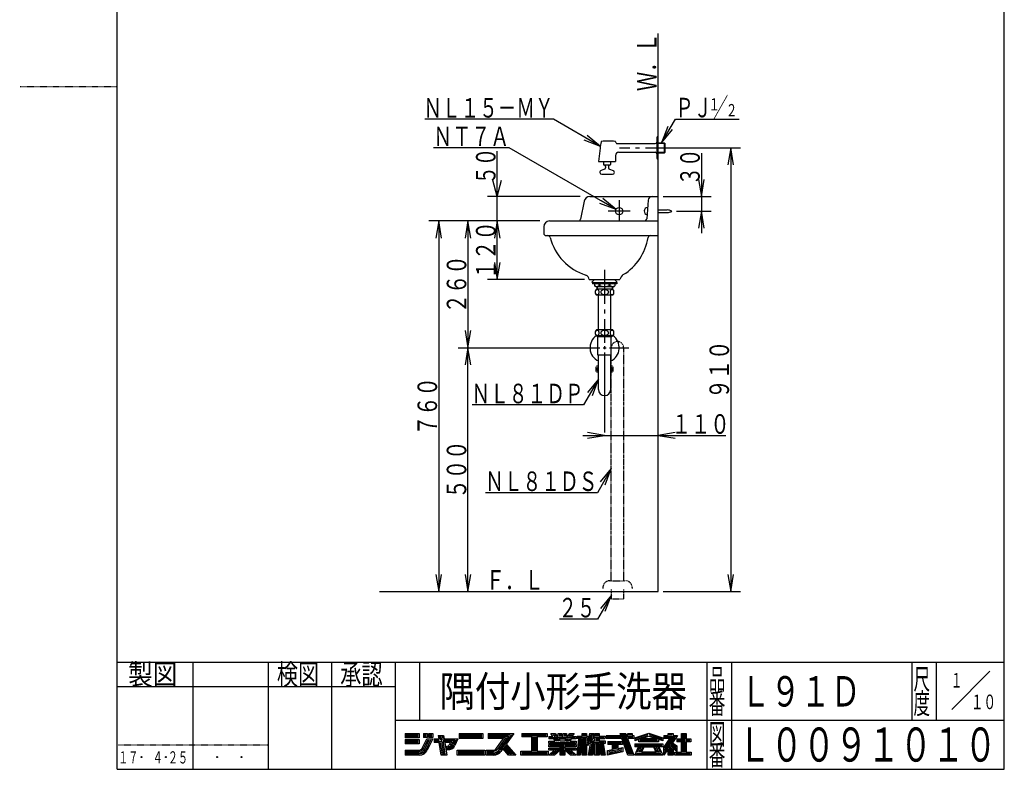
# Model space of a CAD drawing. Extents: x -21 to 1999, y 115 to 2915.
# Drawn here: x -21 to 1999, y 115 to 1653 of the extents above; entities that cross this region are included whole.
import ezdxf
from ezdxf.enums import TextEntityAlignment as Align

# ---------------------------------------------------------------- set-up
doc = ezdxf.new("R2010")
doc.units = 0
doc.header["$MEASUREMENT"] = 0
doc.linetypes.add('EXLTYPE2', pattern=[2, 1, -1])
doc.linetypes.add('EXLTYPE4', pattern=[12, 7, -1, 1, -1, 1, -1])
doc.layers.get('0').update_dxf_attribs({"linetype": 'CONTINUOUS'})
for name, color, linetype in [('_2', 7, 'CONTINUOUS'), ('トラップ', 7, 'CONTINUOUS'), ('枠_', 7, 'CONTINUOUS'), ('水栓', 7, 'CONTINUOUS'), ('洗面器', 7, 'CONTINUOUS')]:
    doc.layers.add(name, color=color, linetype=linetype)
doc.styles.add('EXCADSTD', font='monotxt', dxfattribs={"bigfont": 'extfont'})
doc.styles.get("Standard").update_dxf_attribs({"font": 'monotxt', "bigfont": 'extfont'})
doc.dimstyles.get("Standard").update_dxf_attribs({"dimtxt": 0.18, "dimasz": 0.18, "dimexe": 0.18, "dimexo": 0.0625, "dimgap": 0.09, "dimtad": 0, "dimtih": 1, "dimtoh": 1, "dimdec": 4, "dimzin": 0, "dimtxsty": 'STANDARD', "dimcen": 0.09, "dimazin": 3, "dimtfac": 1, "dimtdec": 4, "dimtmove": 0, "dimatfit": 3, "dimtolj": 1, "dimtzin": 0})

# ---------------------------------------------------------------- blocks, each defined once
blk = doc.blocks.new('_EX_NORM')
at = {"color": 0, "linetype": 'CONTINUOUS'}
for q in [(-1, 0.166667), (-1, 0), (-1, -0.166667)]:
    blk.add_line((0, 0), q, dxfattribs=at)

msp = doc.modelspace()

# ---------------------------------------------------------------- linework, layer by layer
at = {"layer": '_2', "color": 3, "linetype": 'CONTINUOUS'}
for p, q in [((1209.7, 1390), (1230.6, 1390)), ((1242.6, 1390), (1250.6, 1390)), ((1262.6, 1390), (1457.694061, 1390)), ((1437.694061, 1390), (1431.860728, 1355)), ((1437.694061, 1390), (1437.694061, 480)), ((1443.527395, 1355), (1437.694061, 1390)), ((838.694061, 1240), (832.860728, 1205)), ((838.694061, 1240), (838.694061, 480)), ((844.527395, 1205), (838.694061, 1240)), ((898.694061, 1240), (892.860728, 1205)), ((898.694061, 1240), (898.694061, 980)), ((904.527395, 1205), (898.694061, 1240)), ((892.860728, 1015), (898.694061, 980)), ((898.694061, 980), (904.527395, 1015)), ((878.694061, 980), (1169.002441, 980)), ((898.694061, 980), (892.860728, 945)), ((898.694061, 480), (898.694061, 980)), ((904.527395, 945), (898.694061, 980)), ((1176.002441, 980), (1182.002441, 980)), ((1189.002441, 980), (1229.002441, 980)), ((1134.002441, 800), (1427.999996, 800)), ((1179.002441, 800), (1144.002441, 805.833333)), ((1144.002441, 794.166667), (1179.002441, 800)), ((1324, 805.833333), (1289, 800)), ((1289, 800), (1324, 794.166667)), ((832.860728, 515), (838.694061, 480)), ((838.694061, 480), (844.527395, 515)), ((892.860728, 515), (898.694061, 480)), ((898.694061, 480), (904.527395, 515)), ((1431.860728, 515), (1437.694061, 480)), ((1437.694061, 480), (1443.527395, 515)), ((1299.002441, 480), (1457.694061, 480))]:
    msp.add_line(p, q, dxfattribs=at)
at = {"layer": '_2', "color": 7, "linetype": 'CONTINUOUS'}
msp.add_line((717, 480), (1289.002441, 480), dxfattribs=at)
at = {"layer": 'トラップ', "color": 6, "linetype": 'CONTINUOUS'}
for p, q in [((1324.107944, 1449.211181), (1455, 1449.211181)), ((1308.419725, 1433.705056), (1295.97154, 1400.4775)), ((1295.97154, 1400.4775), (1318.523354, 1427.871722)), ((1158.502411, 1120), (1153.752503, 1115.128326)), ((1153.752503, 1114.128265), (1153.752503, 1115.128326)), ((1153.752503, 1114.128265), (1204.25238, 1114.128265)), ((1154.002441, 1114.128265), (1154.002441, 1111.128235)), ((1204.002441, 1111.128235), (1154.002441, 1111.128235)), ((1158.00238, 1111.128235), (1158.00238, 1107.128143)), ((1158.03595, 1111.128235), (1158.03595, 1107.128143)), ((1167.493195, 1107.127991), (1167.493195, 1111.128235)), ((1169.545349, 1107.128143), (1169.545349, 1111.128235)), ((1188.459534, 1107.128143), (1188.459534, 1111.128235)), ((1190.511993, 1107.128296), (1190.511993, 1111.128235)), ((1199.502472, 1120), (1204.25238, 1115.128326)), ((1199.968933, 1111.128235), (1199.968933, 1107.108917)), ((1200.002503, 1111.128235), (1200.002503, 1107.128143)), ((1204.002441, 1114.128265), (1204.002441, 1111.128235)), ((1204.25238, 1114.128265), (1204.25238, 1115.128326)), ((1161.502441, 1105.128174), (1158.00238, 1107.128143)), ((1196.502441, 1105.128174), (1161.502441, 1105.128174)), ((1195.752625, 1099.999847), (1162.252258, 1099.999847)), ((1163.00238, 1105.128174), (1163.00238, 1099.999847)), ((1163.602356, 1105.128174), (1163.602356, 1099.999847)), ((1169.545349, 1107.127991), (1167.493195, 1107.127991)), ((1190.511993, 1107.128296), (1188.459534, 1107.128296)), ((1194.402527, 1105.128174), (1194.402527, 1099.999847)), ((1195.002503, 1105.128174), (1195.002503, 1099.999847)), ((1196.502441, 1105.128174), (1200.002503, 1107.128143)), ((1195.752319, 1087.999878), (1162.252564, 1087.999878)), ((1166.302399, 1016.500092), (1166.302399, 1087.999878)), ((1191.702484, 1016.500092), (1191.702484, 1087.999878)), ((1195.752625, 1016.500092), (1162.252258, 1016.500092)), ((1195.752319, 1004.500122), (1162.252564, 1004.500122)), ((1163.00238, 1004.000092), (1164.002441, 1003.000031)), ((1164.002441, 1003.000031), (1164.002441, 1004.500122)), ((1164.002441, 1003.000031), (1194.002441, 1003.000031)), ((1165.30249, 968.063355), (1165.30249, 1001.699982)), ((1165.30249, 966.035919), (1165.30249, 1001.699982)), ((1192.702393, 966.035919), (1192.702393, 1001.699982)), ((1194.002441, 1003.000031), (1194.002441, 1004.500122)), ((1194.002441, 1003.000031), (1195.002503, 1004.000092)), ((1166.034454, 964.232178), (1165.30249, 965.499878)), ((1166.034454, 964.232178), (1165.30249, 965.499878)), ((1166.034454, 964.232178), (1165.30249, 965.499878)), ((1166.034454, 964.232178), (1165.30249, 965.499878)), ((1166.302399, 894.49997), (1166.302399, 963.232269)), ((1166.302551, 965.50003), (1191.702332, 965.50003)), ((1191.702484, 894.49997), (1191.702484, 963.232269)), ((1191.970429, 964.232178), (1192.702393, 965.499878)), ((1191.970429, 964.232178), (1192.702393, 965.499878)), ((1191.970429, 964.232178), (1192.702393, 965.499878)), ((1191.970429, 964.232178), (1192.702393, 965.499878)), ((1191.970429, 964.232178), (1192.702393, 965.499878)), ((1161.502441, 931), (1161.502441, 940.99997)), ((1166.302399, 941.99997), (1162.502441, 941.99997)), ((1166.302399, 930), (1162.502441, 930)), ((1195.502441, 941.99997), (1191.702484, 941.99997)), ((1195.502441, 930), (1191.702484, 930)), ((1196.502441, 931), (1196.502441, 940.99997)), ((1166.302399, 915.283911), (1143.750584, 887.889689)), ((1153.854214, 882.056356), (1166.302399, 915.283911)), ((1135.831416, 862.506621), (907, 862.506621)), ((1192.702393, 732), (1170.150578, 704.605778)), ((1180.254207, 698.772444), (1192.702393, 732)), ((1164.097435, 682.45476), (934.399994, 682.45476)), ((1192.845925, 472.430582), (1170.29411, 445.036359)), ((1180.397739, 439.203026), (1192.845925, 472.430582)), ((1164.413947, 423.184953), (1086.7, 423.184953))]:
    msp.add_line(p, q, dxfattribs=at)
at = {"layer": 'トラップ', "color": 6, "linetype": 'EXLTYPE4'}
for p, q in [((1218.102393, 502.000027), (1218.102393, 980.000043)), ((1192.702393, 502.000027), (1192.702393, 965.499878))]:
    msp.add_line(p, q, dxfattribs=at)
at = {"layer": 'トラップ', "color": 6, "linetype": 'EXLTYPE2'}
for p, q in [((1175.545925, 488.00003), (1175.545925, 485)), ((1189.545864, 501.999969), (1221.545986, 501.999969)), ((1192.845925, 465), (1192.845925, 485)), ((1218.245925, 465), (1218.245925, 485)), ((1235.545925, 488.00003), (1235.545925, 485)), ((1192.845925, 465), (1218.245925, 465))]:
    msp.add_line(p, q, dxfattribs=at)
at = {"layer": 'トラップ', "color": 6, "linetype": 'CONTINUOUS', "flags": 128}
for points in [[(1295.97154, 1400.4775), (1324.107944, 1449.211181)], [(1167.856812, 1093.999939), (1167.740277, 1095.23217), (1167.397518, 1096.392783), (1166.848416, 1097.414336), (1166.124866, 1098.237511), (1165.268921, 1098.814404), (1164.330388, 1099.111464), (1163.36375, 1099.111464), (1162.425146, 1098.814404), (1161.569195, 1098.237511), (1160.845646, 1097.414336), (1160.296543, 1096.392783), (1159.953784, 1095.23217), (1159.83725, 1093.999939), (1159.953784, 1092.767708), (1160.296543, 1091.607095), (1160.845646, 1090.585542), (1161.569195, 1089.762367), (1162.425146, 1089.185474), (1163.36375, 1088.888414), (1164.330388, 1088.888414), (1165.268921, 1089.185474), (1166.124866, 1089.762367), (1166.848416, 1090.585542), (1167.397518, 1091.607095), (1167.740277, 1092.767708), (1167.856812, 1093.999939)], [(1187.022003, 1093.999939), (1186.788935, 1095.23217), (1186.103402, 1096.392783), (1185.005106, 1097.414336), (1183.557969, 1098.237511), (1181.846153, 1098.814404), (1179.969076, 1099.111464), (1178.035807, 1099.111464), (1176.15873, 1098.814404), (1174.446914, 1098.237511), (1172.999777, 1097.414336), (1171.901481, 1096.392783), (1171.215948, 1095.23217), (1170.98288, 1093.999939), (1171.215948, 1092.767708), (1171.901481, 1091.607095), (1172.999777, 1090.585542), (1174.446914, 1089.762367), (1176.15873, 1089.185474), (1178.035807, 1088.888414), (1179.969076, 1088.888414), (1181.846153, 1089.185474), (1183.557969, 1089.762367), (1185.005106, 1090.585542), (1186.103402, 1091.607095), (1186.788935, 1092.767708), (1187.022003, 1093.999939)], [(1198.252472, 1093.999939), (1198.134728, 1095.23217), (1197.788286, 1096.392783), (1197.233393, 1097.414336), (1196.502161, 1098.237511), (1195.63718, 1098.814404), (1194.688678, 1099.111464), (1193.711789, 1099.111464), (1192.763358, 1098.814404), (1191.898382, 1098.237511), (1191.167151, 1097.414336), (1190.612257, 1096.392783), (1190.265816, 1095.23217), (1190.148071, 1093.999939), (1190.265816, 1092.767708), (1190.612257, 1091.607095), (1191.167151, 1090.585542), (1191.898382, 1089.762367), (1192.763358, 1089.185474), (1193.711789, 1088.888414), (1194.688678, 1088.888414), (1195.63718, 1089.185474), (1196.502161, 1089.762367), (1197.233393, 1090.585542), (1197.788286, 1091.607095), (1198.134728, 1092.767708), (1198.252472, 1093.999939)], [(1167.856812, 1010.500183), (1167.740277, 1011.732414), (1167.397518, 1012.893027), (1166.848416, 1013.91458), (1166.124866, 1014.737755), (1165.268921, 1015.314648), (1164.330388, 1015.611708), (1163.36375, 1015.611708), (1162.425146, 1015.314648), (1161.569195, 1014.737755), (1160.845646, 1013.91458), (1160.296543, 1012.893027), (1159.953784, 1011.732414), (1159.83725, 1010.500183), (1159.953784, 1009.267953), (1160.296543, 1008.107339), (1160.845646, 1007.085786), (1161.569195, 1006.262611), (1162.425146, 1005.685718), (1163.36375, 1005.388658), (1164.330388, 1005.388658), (1165.268921, 1005.685718), (1166.124866, 1006.262611), (1166.848416, 1007.085786), (1167.397518, 1008.107339), (1167.740277, 1009.267953), (1167.856812, 1010.500183)], [(1187.022003, 1010.500183), (1186.788935, 1011.732414), (1186.103402, 1012.893027), (1185.005106, 1013.91458), (1183.557969, 1014.737755), (1181.846153, 1015.314648), (1179.969076, 1015.611708), (1178.035807, 1015.611708), (1176.15873, 1015.314648), (1174.446914, 1014.737755), (1172.999777, 1013.91458), (1171.901481, 1012.893027), (1171.215948, 1011.732414), (1170.98288, 1010.500183), (1171.215948, 1009.267953), (1171.901481, 1008.107339), (1172.999777, 1007.085786), (1174.446914, 1006.262611), (1176.15873, 1005.685718), (1178.035807, 1005.388658), (1179.969076, 1005.388658), (1181.846153, 1005.685718), (1183.557969, 1006.262611), (1185.005106, 1007.085786), (1186.103402, 1008.107339), (1186.788935, 1009.267953), (1187.022003, 1010.500183)], [(1198.252472, 1010.500183), (1198.134728, 1011.732414), (1197.788286, 1012.893027), (1197.233393, 1013.91458), (1196.502161, 1014.737755), (1195.63718, 1015.314648), (1194.688678, 1015.611708), (1193.711789, 1015.611708), (1192.763358, 1015.314648), (1191.898382, 1014.737755), (1191.167151, 1013.91458), (1190.612257, 1012.893027), (1190.265816, 1011.732414), (1190.148071, 1010.500183), (1190.265816, 1009.267953), (1190.612257, 1008.107339), (1191.167151, 1007.085786), (1191.898382, 1006.262611), (1192.763358, 1005.685718), (1193.711789, 1005.388658), (1194.688678, 1005.388658), (1195.63718, 1005.685718), (1196.502161, 1006.262611), (1197.233393, 1007.085786), (1197.788286, 1008.107339), (1198.134728, 1009.267953), (1198.252472, 1010.500183)], [(1198.252472, 1010.500183), (1198.134728, 1011.732414), (1197.788286, 1012.893027), (1197.233393, 1013.91458), (1196.502161, 1014.737755), (1195.63718, 1015.314648), (1194.688678, 1015.611708), (1193.711789, 1015.611708), (1192.763358, 1015.314648), (1191.898382, 1014.737755), (1191.167151, 1013.91458), (1190.612257, 1012.893027), (1190.265816, 1011.732414), (1190.148071, 1010.500183), (1190.265816, 1009.267953), (1190.612257, 1008.107339), (1191.167151, 1007.085786), (1191.898382, 1006.262611), (1192.763358, 1005.685718), (1193.711789, 1005.388658), (1194.688678, 1005.388658), (1195.63718, 1005.685718), (1196.502161, 1006.262611), (1197.233393, 1007.085786), (1197.788286, 1008.107339), (1198.134728, 1009.267953), (1198.252472, 1010.500183)], [(1166.302392, 940.235151), (1165.889295, 940.006063), (1165.500228, 939.754927), (1165.13744, 939.483047), (1164.802903, 939.191929), (1164.498363, 938.88324), (1164.225554, 938.558656), (1163.98609, 938.219904), (1163.781156, 937.868906), (1163.611841, 937.507625), (1163.479222, 937.138029), (1163.384018, 936.762148), (1163.32662, 936.382075), (1163.307404, 935.999907), (1163.32662, 935.617739), (1163.384019, 935.237667), (1163.479223, 934.861786), (1163.611842, 934.492189), (1163.781157, 934.130909), (1163.986092, 933.779911), (1164.225556, 933.441159), (1164.498365, 933.116574), (1164.802906, 932.807886), (1165.137442, 932.516768), (1165.50023, 932.244888), (1165.889298, 931.993752), (1166.302395, 931.764664)], [(1194.697479, 935.999908), (1194.692667, 936.191124), (1194.678263, 936.382077), (1194.654313, 936.572506), (1194.620864, 936.76215), (1194.577964, 936.950745), (1194.52566, 937.138031), (1194.463999, 937.323745), (1194.393041, 937.507628), (1194.312904, 937.689431), (1194.223726, 937.868908), (1194.125643, 938.045815), (1194.018791, 938.219906), (1193.903307, 938.390936), (1193.779327, 938.558659), (1193.646997, 938.722833), (1193.506517, 938.883244), (1193.358105, 939.039679), (1193.201976, 939.191932), (1193.038349, 939.339792), (1192.867439, 939.48305), (1192.689465, 939.621498), (1192.504651, 939.75493), (1192.313262, 939.883173), (1192.115583, 940.006066), (1191.911896, 940.123447), (1191.702485, 940.235154)], [(1191.702488, 931.764664), (1191.911899, 931.876371), (1192.115585, 931.993752), (1192.313264, 932.116645), (1192.504653, 932.244888), (1192.689467, 932.378321), (1192.867441, 932.516768), (1193.03835, 932.660026), (1193.201978, 932.807886), (1193.358106, 932.960139), (1193.506519, 933.116575), (1193.646998, 933.276985), (1193.779327, 933.44116), (1193.903307, 933.608882), (1194.018791, 933.779912), (1194.125643, 933.954002), (1194.223726, 934.130909), (1194.312904, 934.310387), (1194.393041, 934.49219), (1194.463999, 934.676073), (1194.525661, 934.861787), (1194.577965, 935.049072), (1194.620864, 935.237668), (1194.654313, 935.427311), (1194.678263, 935.61774), (1194.692667, 935.808693), (1194.697479, 935.999908)], [(1166.302399, 915.283911), (1135.831416, 862.506621)], [(1192.702393, 732), (1164.097435, 682.45476)], [(1192.845925, 472.430582), (1164.413947, 423.184953)]]:
    msp.add_lwpolyline(points, dxfattribs=at)
at = {"layer": 'トラップ', "color": 6, "linetype": 'CONTINUOUS'}
for centre, radius, start, end in [((1162.764649, 1115.180817), 9.338417, 239.577652, 300.421631), ((1168.202423, 1093.999939), 8.45, 134.761505, 225.240753), ((1179.002441, 1141.26648), 35.423985, 254.516068, 285.483887), ((1195.24054, 1115.180359), 9.337856, 239.577042, 300.422119), ((1189.80246, 1093.999939), 8.45, 314.759277, 45.238495), ((1168.202423, 1010.500183), 8.45, 134.761505, 225.240753), ((1189.80246, 1010.500183), 8.45, 314.759277, 45.238495), ((1179.002441, 980), 30, 124.464966, 244.954834), ((1164.002441, 1001.699982), 1.3, 0, 90), ((1179.002441, 980), 30, 295.045166, 55.535034), ((1194.002441, 1001.699982), 1.3, 90, 180), ((1167.30246, 966.035919), 2, 180, 209.998047), ((1164.302429, 963.232269), 2, 0, 29.998093), ((1193.702454, 963.232269), 2, 150.001907, 180), ((1190.702423, 966.035919), 2, 330.001953, 0), ((1179.002441, 894.49997), 12.700043, 180, 0)]:
    msp.add_arc(centre, radius, start, end, dxfattribs=at)
at = {"layer": 'トラップ', "color": 6, "linetype": 'EXLTYPE2'}
for centre, radius, start, end in [((1205.402393, 980.000043), 12.7, 0, 180), ((1189.545864, 488.00003), 13.999996, 90, 180), ((1221.545986, 488.00003), 13.999996, 0, 90)]:
    msp.add_arc(centre, radius, start, end, dxfattribs=at)
at = {"layer": '枠_', "color": 7, "linetype": 'CONTINUOUS'}
for p, q in [((179, 115), (179, 2915)), ((1999, 115), (1999, 2915)), ((179, 335), (1999, 335)), ((179, 115), (1999, 115))]:
    msp.add_line(p, q, dxfattribs=at)
at = {"layer": '枠_', "color": 6, "linetype": 'EXLTYPE2'}
for p, q in [((179, 1515), (-21, 1515)), ((179, 165), (489, 165))]:
    msp.add_line(p, q, dxfattribs=at)
at = {"layer": '枠_', "color": 6, "linetype": 'CONTINUOUS'}
for p, q in [((334, 335), (334, 115)), ((489, 335), (489, 115)), ((619, 335), (619, 115)), ((749, 335), (749, 115)), ((799, 335), (799, 215)), ((1389, 335), (1389, 115)), ((1439, 335), (1439, 115)), ((1809, 335), (1809, 215)), ((1859, 335), (1859, 215)), ((1891.653809, 238.00293), (1968.993897, 316.699829)), ((179, 285), (749, 285)), ((1999, 215), (749, 215))]:
    msp.add_line(p, q, dxfattribs=at)
at = {"layer": '枠_', "color": 3, "linetype": 'CONTINUOUS'}
for p, q in [((770, 188.351959), (798.224945, 188.351959)), ((770, 188.351959), (770, 179.279999)), ((798.224945, 188.351959), (798.224945, 179.279999)), ((807.295532, 188.351959), (815.359192, 188.351959)), ((807.295532, 188.351959), (807.295532, 180.287994)), ((815.359192, 188.351959), (815.359192, 180.287994)), ((818.384094, 188.351959), (826.447754, 188.351959)), ((818.384094, 188.351959), (818.384094, 180.287994)), ((826.447754, 188.351959), (826.447754, 180.287994)), ((837.536316, 184.319977), (838.654022, 177.264008)), ((837.536316, 184.319977), (848.76236, 184.319977)), ((848.76236, 184.319977), (849.879913, 177.264008)), ((880.879517, 188.351959), (880.879517, 178.272003)), ((880.879517, 188.351959), (929.263611, 188.351959)), ((929.263611, 188.351959), (929.263611, 178.272003)), ((940.352173, 188.351959), (940.352173, 178.272003)), ((940.352173, 188.351959), (992.768097, 188.351959)), ((992.768097, 188.351959), (977.050934, 166.718964)), ((1008.895569, 188.351959), (1008.895569, 181.29599)), ((1008.895569, 188.351959), (1061.31134, 188.351959)), ((1061.31134, 188.351959), (1061.31134, 181.29599)), ((1064.336243, 182.303986), (1064.336243, 177.667145)), ((1064.336243, 182.303986), (1073.093109, 182.303986)), ((1073.093109, 182.303986), (1068.368225, 188.351959)), ((1068.368225, 188.351959), (1077.32193, 188.351959)), ((1077.32193, 188.351959), (1082.046814, 182.303986)), ((1082.046814, 182.303986), (1083.993073, 182.303986)), ((1083.993073, 182.303986), (1083.993073, 188.351959)), ((1083.993073, 188.351959), (1091.047669, 188.351959)), ((1091.047669, 188.351959), (1091.047669, 182.303986)), ((1091.047669, 182.303986), (1094.072571, 182.303986)), ((1094.072571, 182.303986), (1094.072571, 188.351959)), ((1094.072571, 188.351959), (1101.127319, 188.351959)), ((1101.127319, 188.351959), (1101.127319, 182.303986)), ((1101.127319, 182.303986), (1103.073578, 182.303986)), ((1103.073578, 182.303986), (1107.798462, 188.351959)), ((1107.798462, 188.351959), (1116.752167, 188.351959)), ((1116.752167, 188.351959), (1112.027283, 182.303986)), ((1112.027283, 182.303986), (1120.783997, 182.303986)), ((1120.783997, 182.303986), (1120.783997, 177.667145)), ((1122.799988, 183.311981), (1122.799988, 178.272003)), ((1122.799988, 183.311981), (1132.879639, 183.311981)), ((1132.879639, 183.311981), (1132.879639, 188.351959)), ((1132.879639, 188.351959), (1141.95221, 188.351959)), ((1141.95221, 188.351959), (1141.95221, 183.311981)), ((1141.95221, 183.311981), (1144.975128, 183.311981)), ((1144.975128, 183.311981), (1144.975128, 178.272003)), ((1148.256378, 188.351959), (1144.989472, 175.248016)), ((1148.256378, 188.351959), (1156.568146, 188.351959)), ((1156.568146, 188.351959), (1155.310974, 183.311981)), ((1155.310974, 183.311981), (1158.584137, 183.311981)), ((1158.584137, 183.311981), (1158.584137, 188.351959)), ((1158.584137, 188.351959), (1167.656708, 188.351959)), ((1167.656708, 188.351959), (1167.656708, 183.311981)), ((1167.656708, 183.311981), (1179.247742, 183.311981)), ((1179.247742, 183.311981), (1179.247742, 178.272003)), ((1182.272644, 184.319977), (1182.272644, 178.272003)), ((1182.272644, 184.319977), (1212.244873, 184.319977)), ((1212.244873, 184.319977), (1210.778504, 188.351959)), ((1210.778504, 188.351959), (1222.576599, 188.351959)), ((1222.576599, 188.351959), (1224.044952, 184.319977)), ((1224.044952, 184.319977), (1226.624909, 184.319977)), ((1226.624909, 184.319977), (1226.624909, 188.351959)), ((1226.624909, 188.351959), (1235.695496, 188.351959)), ((1235.695496, 188.351959), (1235.695496, 184.319977)), ((1235.695496, 184.319977), (1238.720398, 184.319977)), ((1238.720398, 184.319977), (1238.720398, 178.272003)), ((1240.736389, 179.747833), (1269.463654, 189.359955)), ((1252.374573, 177.264008), (1269.463654, 182.982239)), ((1269.463654, 189.359955), (1298.191071, 179.747528)), ((1269.463654, 182.982239), (1286.554871, 177.264008)), ((1300.206909, 184.319977), (1300.206909, 178.272003)), ((1300.206909, 184.319977), (1309.279633, 184.319977)), ((1309.279633, 184.319977), (1309.279633, 188.351959)), ((1309.279633, 188.351959), (1319.359131, 188.351959)), ((1328.431854, 184.319977), (1318.026123, 169.45578)), ((1319.359131, 188.351959), (1319.359131, 184.319977)), ((1319.359131, 184.319977), (1328.431854, 184.319977)), ((1336.495514, 177.264008), (1336.495514, 188.351959)), ((1336.495514, 188.351959), (1346.575012, 188.351959)), ((1346.575012, 188.351959), (1346.575012, 177.264008)), ((798.224945, 179.279999), (770, 179.279999)), ((770, 176.256012), (798.224945, 176.256012)), ((770, 176.256012), (770, 167.183899)), ((798.224945, 167.183899), (770, 167.183899)), ((798.224945, 176.256012), (798.224945, 167.183899)), ((805.01297, 158.60907), (814.112244, 177.264008)), ((815.359192, 180.287994), (807.295532, 180.287994)), ((814.112244, 177.264008), (826.447754, 177.264008)), ((826.447754, 177.264008), (815.193024, 154.190125)), ((826.447754, 180.287994), (818.384094, 180.287994)), ((829.472656, 177.264008), (829.472656, 170.207886)), ((829.472656, 177.264008), (838.654022, 177.264008)), ((849.879913, 177.264008), (877.856751, 177.264008)), ((862.576294, 170.207886), (850.99762, 170.207886)), ((850.99762, 170.207886), (855.148468, 144)), ((856.438446, 155.178589), (855.337067, 162.144074)), ((860.585022, 165.732025), (862.576294, 170.207886)), ((877.856751, 177.264008), (871.973114, 164.050507)), ((929.263611, 178.272003), (880.879517, 178.272003)), ((971.739502, 178.272003), (940.352173, 178.272003)), ((957.180939, 158.235077), (971.739502, 178.272003)), ((977.050934, 166.718964), (996.799927, 144)), ((1029.559174, 181.29599), (1008.895569, 181.29599)), ((1029.559174, 152.064117), (1029.559174, 181.29599)), ((1061.31134, 181.29599), (1040.647736, 181.29599)), ((1040.647736, 181.29599), (1040.647736, 152.064117)), ((1074.959412, 177.667145), (1064.336243, 177.667145)), ((1064.336243, 167.990478), (1064.336243, 172.627319)), ((1064.336243, 172.627319), (1076.792755, 172.627319)), ((1087.520447, 167.990478), (1064.336243, 167.990478)), ((1064.336243, 161.035217), (1064.336243, 165.672058)), ((1064.336243, 165.672058), (1087.520447, 165.672058)), ((1076.792755, 172.627319), (1074.959412, 177.667145)), ((1085.684967, 177.667145), (1099.435425, 177.667145)), ((1087.520447, 172.627319), (1085.684967, 177.667145)), ((1097.599945, 172.627319), (1087.520447, 172.627319)), ((1087.520447, 165.672058), (1087.520447, 167.990478)), ((1099.435425, 177.667145), (1097.599945, 172.627319)), ((1120.783997, 167.990478), (1097.599945, 167.990478)), ((1097.599945, 167.990478), (1097.599945, 165.672058)), ((1097.599945, 165.672058), (1120.783997, 165.672058)), ((1110.16098, 177.667145), (1108.327637, 172.627319)), ((1108.327637, 172.627319), (1120.783997, 172.627319)), ((1120.783997, 177.667145), (1110.16098, 177.667145)), ((1120.783997, 172.627319), (1120.783997, 167.990478)), ((1120.783997, 165.672058), (1120.783997, 161.035217)), ((1122.799988, 144), (1126.403198, 178.272003)), ((1126.403198, 178.272003), (1122.799988, 178.272003)), ((1132.483826, 178.272003), (1128.880615, 144)), ((1132.879639, 144), (1132.879639, 178.272003)), ((1144.975128, 178.272003), (1141.95221, 178.272003)), ((1141.95221, 178.272003), (1144.975128, 174.110016)), ((1144.975128, 163.820709), (1141.95221, 167.982849)), ((1141.95221, 167.982849), (1141.95221, 144)), ((1144.975128, 174.110016), (1144.975128, 163.820709)), ((1153.301239, 175.248016), (1144.989472, 175.248016)), ((1145.984039, 168.192047), (1145.984039, 173.232025)), ((1145.984039, 173.232025), (1158.584137, 173.232025)), ((1145.984039, 144), (1150.387115, 168.192047)), ((1150.387115, 168.192047), (1145.984039, 168.192047)), ((1154.053955, 178.272003), (1153.301239, 175.248016)), ((1158.584137, 178.272003), (1154.053955, 178.272003)), ((1158.584137, 168.192047), (1154.181061, 144)), ((1158.584137, 173.232025), (1158.584137, 178.272003)), ((1158.584137, 144), (1158.584137, 168.192047)), ((1165.939179, 168.712038), (1165.939179, 145.999998)), ((1167.656708, 178.272003), (1179.247742, 178.272003)), ((1167.656708, 178.272003), (1167.656708, 173.232025)), ((1167.656708, 173.232025), (1180.256653, 173.232025)), ((1172.059784, 144), (1167.656708, 168.191742)), ((1167.656708, 168.191742), (1167.656708, 144)), ((1180.256653, 168.192047), (1175.851593, 168.192047)), ((1175.851593, 168.192047), (1180.256653, 144)), ((1180.256653, 173.232025), (1180.256653, 168.192047)), ((1214.447327, 178.272003), (1182.272644, 178.272003)), ((1185.295563, 172.22403), (1185.295563, 166.176056)), ((1185.295563, 172.22403), (1215.536347, 172.22403)), ((1194.872589, 166.176056), (1185.295563, 166.176056)), ((1194.872589, 155.417236), (1194.872589, 166.176056)), ((1215.536347, 166.176056), (1205.959167, 166.176056)), ((1205.959167, 166.176056), (1205.959167, 157.774109)), ((1226.920166, 144), (1214.447327, 178.272003)), ((1215.536347, 172.22403), (1215.536347, 166.176056)), ((1238.720398, 178.272003), (1226.245422, 178.272003)), ((1226.245422, 178.272003), (1238.720398, 144)), ((1240.736389, 179.747833), (1240.736389, 173.369965)), ((1249.304504, 176.236786), (1240.736389, 173.369965)), ((1240.736389, 167.183899), (1240.736389, 161.135925)), ((1240.736389, 167.183899), (1298.191071, 167.183899)), ((1249.304504, 171.216034), (1249.304504, 176.236786)), ((1289.624939, 171.216034), (1249.304504, 171.216034)), ((1286.554871, 177.264008), (1252.374573, 177.264008)), ((1298.191071, 173.369965), (1289.624939, 176.236786)), ((1289.624939, 176.236786), (1289.624939, 171.216034)), ((1298.191071, 179.747528), (1298.191071, 173.369965)), ((1298.191071, 167.183899), (1298.191071, 161.135925)), ((1300.206909, 159.819397), (1313.124848, 178.272003)), ((1313.124848, 178.272003), (1300.206909, 178.272003)), ((1318.026123, 169.45578), (1327.424927, 162.875885)), ((1327.424927, 177.264008), (1327.424927, 171.216034)), ((1327.424927, 177.264008), (1336.495514, 177.264008)), ((1336.495514, 171.216034), (1327.424927, 171.216034)), ((1327.424927, 162.875885), (1327.424927, 151.801209)), ((1336.495514, 150.047974), (1336.495514, 171.216034)), ((1346.575012, 177.264008), (1355.647736, 177.264008)), ((1355.647736, 171.216034), (1346.575012, 171.216034)), ((1346.575012, 171.216034), (1346.575012, 150.047974)), ((1355.647736, 177.264008), (1355.647736, 171.216034)), ((770, 154.079956), (797.765503, 154.079956)), ((770, 154.079956), (770, 144)), ((798.887329, 144), (770, 144)), ((855.148468, 144), (843.922424, 144)), ((876.847687, 144), (876.847687, 154.079956)), ((876.847687, 154.079956), (933.295441, 154.079956)), ((933.295441, 144), (876.847687, 144)), ((933.295441, 154.079956), (933.295441, 144)), ((936.320343, 144), (936.320343, 154.079956)), ((936.320343, 154.079956), (949.0271, 154.079956)), ((951.299286, 144), (936.320343, 144)), ((970.361328, 157.512726), (965.978851, 151.479248)), ((982.108154, 144), (970.361328, 157.512726)), ((996.799927, 144), (982.108154, 144)), ((1006.879578, 144), (1006.879578, 152.064117)), ((1006.879578, 152.064117), (1029.559174, 152.064117)), ((1063.327332, 144), (1006.879578, 144)), ((1040.647736, 152.064117), (1063.327332, 152.064117)), ((1063.327332, 152.064117), (1063.327332, 144)), ((1087.520447, 161.035217), (1064.336243, 161.035217)), ((1064.336243, 154.079956), (1064.336243, 158.716797)), ((1064.336243, 158.716797), (1087.520447, 158.716797)), ((1064.336243, 144), (1075.492554, 154.079956)), ((1075.492554, 154.079956), (1064.336243, 154.079956)), ((1076.364136, 144), (1064.336243, 144)), ((1087.520447, 154.079956), (1076.364136, 144)), ((1087.520447, 158.716797), (1087.520447, 161.035217)), ((1087.520447, 144), (1087.520447, 154.079956)), ((1097.599945, 144), (1087.520447, 144)), ((1120.783997, 161.035217), (1097.599945, 161.035217)), ((1097.599945, 161.035217), (1097.599945, 158.716797)), ((1097.599945, 158.716797), (1120.783997, 158.716797)), ((1108.756256, 144), (1097.599945, 154.079956)), ((1097.599945, 154.079956), (1097.599945, 144)), ((1120.783997, 144), (1108.756256, 144)), ((1120.783997, 154.079956), (1109.627838, 154.079956)), ((1109.627838, 154.079956), (1120.783997, 144)), ((1120.783997, 158.716797), (1120.783997, 154.079956)), ((1128.880615, 144), (1122.799988, 144)), ((1141.95221, 144), (1132.879639, 144)), ((1154.181061, 144), (1145.984039, 144)), ((1167.656708, 144), (1158.584137, 144)), ((1180.256653, 144), (1172.059784, 144)), ((1184.790955, 153.274597), (1194.872589, 155.417236)), ((1184.790955, 144), (1184.790955, 153.274597)), ((1216.040802, 150.641998), (1184.790955, 144)), ((1205.959167, 157.774109), (1216.040802, 159.916596)), ((1216.040802, 159.916596), (1216.040802, 150.641998)), ((1238.720398, 144), (1226.920166, 144)), ((1240.736389, 144), (1248.726196, 161.135925)), ((1248.726196, 161.135925), (1240.736389, 161.135925)), ((1298.191071, 144), (1240.736389, 144)), ((1259.847565, 161.135925), (1254.677582, 150.047974)), ((1284.249725, 150.047974), (1254.677582, 150.047974)), ((1259.847565, 161.135925), (1279.079743, 161.135925)), ((1279.079743, 161.135925), (1284.249725, 150.047974)), ((1298.191071, 161.135925), (1290.201111, 161.135925)), ((1290.201111, 161.135925), (1298.191071, 144)), ((1300.206909, 144), (1300.206909, 159.819397)), ((1309.279633, 156.9599), (1300.206909, 144)), ((1309.279633, 144), (1309.279633, 156.9599)), ((1319.359131, 144), (1309.279633, 144)), ((1327.424927, 151.801209), (1319.359131, 157.447723)), ((1319.359131, 157.447723), (1319.359131, 144)), ((1323.390961, 144), (1323.390961, 150.047974)), ((1323.390961, 150.047974), (1336.495514, 150.047974)), ((1356.656647, 144), (1323.390961, 144)), ((1346.575012, 150.047974), (1356.656647, 150.047974)), ((1356.656647, 150.047974), (1356.656647, 144))]:
    msp.add_line(p, q, dxfattribs=at)
at = {"layer": '枠_', "color": 2, "linetype": 'CONTINUOUS'}
for p, q in [((771.84082, 186.032127), (796.383972, 186.032127)), ((771.84082, 183.712143), (796.383972, 183.712143)), ((809.136353, 185.695976), (813.518372, 185.695976)), ((809.136353, 182.839989), (813.518372, 182.839989)), ((820.224915, 185.695976), (824.606934, 185.695976)), ((820.224915, 182.839989), (824.606934, 182.839989)), ((840.375366, 182.502684), (841.605072, 174.744019)), ((849.339294, 145.817303), (843.528442, 182.502674)), ((846.279755, 182.502674), (847.39563, 175.459465)), ((882.879486, 186.015591), (927.263641, 186.015591)), ((882.879486, 183.395752), (927.263641, 183.395752)), ((942.352142, 185.932125), (985.256806, 185.932125)), ((942.352142, 183.312134), (980.3125, 183.312134)), ((982.312622, 183.312134), (961.880646, 155.182709)), ((987.856903, 185.832123), (964.519043, 153.700623)), ((1010.895538, 186.032127), (1059.311371, 186.032127)), ((1010.895538, 183.512138), (1059.311371, 183.512138)), ((1073.127594, 186.351961), (1076.87088, 181.561502)), ((1076.324768, 186.351961), (1080.068054, 181.561502)), ((1086.31134, 186.351961), (1086.31134, 181.985563)), ((1089.029846, 186.351961), (1089.029846, 181.985563)), ((1096.390991, 186.351961), (1096.390991, 181.985563)), ((1099.309387, 186.351961), (1099.309387, 181.985563)), ((1108.995667, 186.351961), (1105.25238, 181.561502)), ((1112.392883, 186.351961), (1108.649597, 181.561502)), ((1134.997864, 186.351961), (1134.997864, 182.79199)), ((1137.516174, 186.351961), (1137.516174, 182.79199)), ((1140.034638, 186.351961), (1140.034638, 182.79199)), ((1147.469177, 177.188601), (1149.768829, 186.411375)), ((1149.867401, 177.188686), (1152.165222, 186.411289)), ((1151.963806, 177.188601), (1154.263458, 186.411375)), ((1160.702362, 182.79199), (1160.702362, 186.351961)), ((1163.420715, 182.79199), (1163.420715, 186.351961)), ((1165.939179, 182.79199), (1165.939179, 186.351961)), ((1184.272614, 182.400154), (1212.824097, 182.400154)), ((1228.116608, 145.879387), (1213.34198, 186.472572)), ((1230.796967, 145.879396), (1216.022949, 186.472563)), ((1233.477326, 145.879396), (1218.703308, 186.472563)), ((1236.157684, 145.879358), (1221.381378, 186.472591)), ((1224.863739, 182.400154), (1236.720429, 182.400154)), ((1228.543091, 184.400152), (1228.543091, 186.351961)), ((1231.261597, 184.400152), (1231.261597, 186.351961)), ((1233.97995, 184.400152), (1233.97995, 186.351961)), ((1242.633057, 178.325943), (1268.51532, 186.985401)), ((1242.633057, 175.668625), (1268.51532, 184.328236)), ((1270.411987, 186.985392), (1296.294403, 178.325304)), ((1270.411987, 184.528231), (1296.294403, 175.868143)), ((1302.206879, 182.400154), (1325.087891, 182.400154)), ((1311.397858, 184.400152), (1311.397858, 186.351961)), ((1314.316254, 184.400152), (1314.316254, 186.351961)), ((1317.234802, 184.400152), (1317.234802, 186.351961)), ((1338.613739, 150.179915), (1338.613739, 186.351961)), ((1341.532135, 150.179915), (1341.532135, 186.351961)), ((1344.450684, 150.179915), (1344.450684, 186.351961)), ((771.84082, 181.392311), (796.383972, 181.392311)), ((771.84082, 174.136032), (796.383972, 174.136032)), ((771.84082, 171.615891), (796.383972, 171.615891)), ((771.84082, 169.296059), (796.383972, 169.296059)), ((807.277069, 157.504028), (816.108246, 175.610365)), ((809.941254, 156.399597), (819.311676, 175.610375)), ((812.605286, 155.294251), (822.513123, 175.610346)), ((839.771729, 170.207886), (829.472656, 170.207886)), ((831.313477, 174.744019), (839.605103, 174.744019)), ((831.313477, 172.224182), (843.28064, 172.224182)), ((843.922424, 144), (839.771729, 170.207886)), ((846.188049, 145.817303), (842.449036, 169.419044)), ((847.107391, 172.224182), (866.338196, 172.224182)), ((847.985077, 174.744019), (871.218414, 174.744019)), ((852.090607, 145.817303), (848.220367, 170.248817)), ((865.400238, 170.964111), (863.919678, 167.639069)), ((868.669891, 172.570395), (866.020508, 166.613525)), ((872.351685, 175.090527), (868.12149, 165.588592)), ((874.909821, 175.090555), (870.222473, 164.563354)), ((882.879486, 180.675911), (927.263641, 180.675911)), ((942.352142, 180.592293), (974.367981, 180.592293)), ((976.868134, 180.792297), (959.342041, 156.664032)), ((974.473114, 163.322949), (989.529419, 145.999998)), ((975.992737, 165.115847), (992.609253, 145.999998)), ((1031.677399, 151.479916), (1031.677399, 181.212219)), ((1034.195862, 151.479916), (1034.195862, 181.212219)), ((1036.714172, 151.479916), (1036.714172, 181.212219)), ((1039.03244, 151.479916), (1039.03244, 181.212219)), ((1066.336212, 179.985565), (1118.784027, 179.985565)), ((1066.336212, 170.308899), (1118.784027, 170.308899)), ((1066.336212, 163.353638), (1087.838745, 163.353638)), ((1079.431763, 172.188286), (1077.277832, 178.106178)), ((1082.512207, 172.188286), (1080.358276, 178.106178)), ((1085.392609, 172.188515), (1083.241119, 178.105949)), ((1089.838715, 145.999998), (1089.838715, 168.308901)), ((1092.757111, 145.999998), (1092.757111, 168.308901)), ((1095.475617, 145.999998), (1095.475617, 168.308901)), ((1097.475586, 163.353638), (1118.784027, 163.353638)), ((1099.919434, 172.188066), (1102.075653, 178.106398)), ((1103.002014, 172.188066), (1105.158234, 178.106398)), ((1105.882416, 172.188066), (1108.038635, 178.106398)), ((1124.799957, 180.791992), (1142.975159, 180.791992)), ((1124.944153, 145.98905), (1128.392029, 178.802942)), ((1127.276764, 145.98905), (1130.724792, 178.802942)), ((1134.997864, 145.999998), (1134.997864, 178.791994)), ((1137.516174, 145.999998), (1137.516174, 178.791994)), ((1140.034638, 145.999998), (1140.034638, 178.791994)), ((1141.209259, 176.154245), (1143.800354, 172.583841)), ((1141.209259, 172.264246), (1143.800354, 168.693842)), ((1147.984009, 170.712036), (1178.256683, 170.712036)), ((1152.447968, 168.744387), (1148.300781, 145.967649)), ((1154.807282, 168.744387), (1150.660248, 145.967649)), ((1156.889191, 168.744415), (1152.740021, 145.967621)), ((1154.862213, 180.791992), (1177.247772, 180.791992)), ((1160.702362, 178.791994), (1160.702362, 172.712034)), ((1160.702362, 168.712038), (1160.702362, 145.999998)), ((1163.220673, 168.712038), (1163.220673, 145.999998)), ((1163.420715, 178.791994), (1163.420715, 172.712034)), ((1165.939179, 178.791994), (1165.939179, 172.712034)), ((1169.349518, 168.744415), (1173.498688, 145.967621)), ((1171.510925, 168.744415), (1175.660095, 145.967621)), ((1174.070282, 168.744415), (1178.219452, 145.967621)), ((1184.272614, 179.880165), (1213.741303, 179.880165)), ((1187.295532, 170.364098), (1213.536377, 170.364098)), ((1187.295532, 167.843956), (1213.536377, 167.843956)), ((1196.790924, 165.843958), (1196.790924, 155.791153)), ((1199.309235, 165.843958), (1199.309235, 156.326431)), ((1201.827545, 165.843958), (1201.827545, 156.861719)), ((1204.346008, 165.843958), (1204.346008, 157.397026)), ((1225.781098, 179.880165), (1236.720429, 179.880165)), ((1242.736359, 165.063919), (1296.191101, 165.063919)), ((1242.736359, 162.744087), (1296.191101, 162.744087)), ((1287.62497, 175.596107), (1251.304474, 175.596107)), ((1287.62497, 172.875961), (1251.304474, 172.875961)), ((1315.379181, 178.241676), (1301.35376, 158.204722)), ((1318.656616, 178.2418), (1301.353912, 153.528513)), ((1321.737976, 178.241772), (1301.353912, 149.125732)), ((1302.206879, 179.880165), (1323.323822, 179.880165)), ((1313.945007, 163.623127), (1325.786591, 155.331501)), ((1315.484467, 165.821995), (1325.786591, 158.607992)), ((1316.929932, 167.88691), (1325.786743, 161.684641)), ((1329.424896, 175.344032), (1336.61377, 175.344032)), ((1329.424896, 172.824196), (1336.61377, 172.824196)), ((1346.450653, 175.344032), (1353.647766, 175.344032)), ((1346.450653, 172.624191), (1353.647766, 172.624191)), ((771.84082, 151.559967), (797.765503, 151.559967)), ((771.84082, 149.039978), (797.765503, 149.039978)), ((771.84082, 146.519989), (797.765503, 146.519989)), ((878.847656, 151.644043), (931.295471, 151.644043)), ((878.847656, 149.124054), (931.295471, 149.124054)), ((878.847656, 146.403908), (931.295471, 146.403908)), ((951.299286, 151.659969), (938.320313, 151.659969)), ((951.299286, 149.039978), (938.320313, 149.039978)), ((951.299286, 146.419987), (938.320313, 146.419987)), ((971.431885, 159.737152), (983.371582, 145.999998)), ((972.953491, 161.530508), (986.451721, 145.999998)), ((1008.879547, 149.479918), (1061.327362, 149.479918)), ((1008.879547, 146.459927), (1061.327362, 146.459927)), ((1066.336212, 156.398377), (1087.838745, 156.398377)), ((1069.50882, 145.999998), (1079.533234, 155.057539)), ((1072.867737, 145.999998), (1082.892456, 155.057558)), ((1076.028748, 145.999998), (1086.053467, 155.057558)), ((1097.475586, 156.398377), (1118.784027, 156.398377)), ((1109.171753, 145.999998), (1099.147339, 155.057539)), ((1112.530823, 145.999998), (1102.506104, 155.057558)), ((1115.891876, 145.999998), (1105.867157, 155.057558)), ((1186.747284, 151.656317), (1214.084473, 157.466997)), ((1186.747284, 148.880028), (1214.084473, 154.690851)), ((1186.747284, 146.503729), (1214.084473, 152.314409)), ((1243.510285, 145.659927), (1295.417175, 145.659927)), ((1244.685364, 148.179916), (1294.242096, 148.179916)), ((1251.013336, 160.931534), (1245.911255, 149.99246)), ((1254.194336, 160.931543), (1249.092102, 149.99246)), ((1257.375336, 160.931543), (1252.273102, 149.99246)), ((1281.554108, 160.931667), (1286.658325, 149.992336)), ((1284.737091, 160.931419), (1289.837036, 149.992584)), ((1287.919922, 160.931315), (1293.018189, 149.992689)), ((1311.397858, 161.472229), (1311.397858, 145.999998)), ((1314.316254, 161.363157), (1314.316254, 145.999998)), ((1317.234802, 159.319567), (1317.234802, 145.999998)), ((1325.39093, 148.179916), (1354.656677, 148.179916)), ((1325.39093, 145.659927), (1354.656677, 145.659927))]:
    msp.add_line(p, q, dxfattribs=at)
at = {"layer": '枠_', "color": 6, "linetype": 'CONTINUOUS'}
for centre in [(229, 140), (279, 140), (384, 140), (434, 140)]:
    msp.add_circle(centre, 1, dxfattribs=at)
at = {"layer": '枠_', "color": 3, "linetype": 'CONTINUOUS'}
for centre, radius, start, end in [((855.058136, 168.192047), 6.048006, 272.623749, 336.006531), ((858.161011, 170.200409), 15.120106, 263.465775, 335.998779), ((797.765503, 162.144074), 8.064, 270.000031, 333.99855), ((798.887329, 162.144074), 18.143997, 270.000031, 334.000137), ((949.0271, 164.159912), 10.079994, 270.000031, 323.996597), ((951.299286, 162.144074), 18.143997, 270.000031, 324.00116)]:
    msp.add_arc(centre, radius, start, end, dxfattribs=at)
at = {"layer": '枠_', "color": 2, "linetype": 'CONTINUOUS'}
for centre, radius, start, end in [((857.760925, 170.200409), 11.340113, 267.367432, 335.998779), ((857.560883, 170.200409), 13.860111, 269.611328, 335.998779), ((857.960968, 170.200409), 8.820121, 272.671387, 335.998779), ((858.161011, 170.200409), 6.300122, 310.768311, 335.998779), ((797.765503, 162.144074), 10.583992, 270.000031, 333.99855), ((798.165588, 162.144074), 13.103991, 270.000031, 333.99855), ((798.565674, 162.144074), 15.62398, 270.000031, 333.99855), ((951.299286, 162.144074), 13.10401, 270.000031, 324.00116), ((951.299286, 162.144074), 15.624008, 270.000031, 324.00116), ((951.999359, 161.744064), 9.324021, 270.000031, 324.00116)]:
    msp.add_arc(centre, radius, start, end, dxfattribs=at)
at = {"layer": '水栓', "color": 6, "linetype": 'CONTINUOUS'}
for p, q in [((1074.2202, 1448.60564), (810, 1448.60564)), ((1204.802441, 1399), (1283.002441, 1399)), ((1286.002441, 1411), (1286.002441, 1369)), ((1288.002441, 1413), (1289.002441, 1413)), ((1289.002441, 1400.4775), (1290.164441, 1399.3155)), ((1289.002441, 1400.4775), (1301.274941, 1400.4775)), ((1302.436941, 1399.3155), (1290.164441, 1399.3155)), ((1301.274941, 1400.4775), (1303.002441, 1398.75)), ((1301.274941, 1400.4775), (1301.274941, 1379.5225)), ((1303.002441, 1381.25), (1303.002441, 1398.75)), ((1169.794607, 1389.257579), (1166.502441, 1362)), ((1201.502441, 1374.7), (1201.502441, 1362)), ((1207.802441, 1381), (1283.002441, 1381)), ((1289.002441, 1379.5225), (1290.164441, 1380.6845)), ((1289.002441, 1379.5225), (1301.274941, 1379.5225)), ((1302.436941, 1380.6845), (1290.164441, 1380.6845)), ((1301.274941, 1379.5225), (1303.002441, 1381.25)), ((1166.502441, 1362), (1201.502441, 1362)), ((1176.752441, 1362), (1176.752441, 1356)), ((1177.752441, 1355), (1190.252441, 1355)), ((1179.002441, 1355), (1179.002441, 1354.727178)), ((1189.002441, 1355), (1189.002441, 1354.727178)), ((1191.252441, 1362), (1191.252441, 1356)), ((1288.002441, 1367), (1289.002441, 1367)), ((1178.715042, 1346.158627), (1171.718973, 1343.788497)), ((1173.002441, 1336), (1195.002441, 1336)), ((1180.752441, 1352), (1180.752441, 1349)), ((1187.252441, 1352), (1187.252441, 1349)), ((1189.28984, 1346.158627), (1196.285909, 1343.788497))]:
    msp.add_line(p, q, dxfattribs=at)
for centre, radius, start, end in [((1467.630095, 1353.285062), 300, 170.537573, 173.113184), ((1172.402484, 1402.49022), 0.7, 96.415769, 170.537573), ((1186.850781, 1274), 130, 83.802313, 96.415769), ((1200.809908, 1402.544283), 0.7, 356.498721, 83.802313), ((1204.802441, 1402.3), 3.3, 176.498721, 270), ((1283.002441, 1402), 3, 270, 0), ((1288.002441, 1411), 2, 90, 180), ((1207.802441, 1374.7), 6.3, 90, 180), ((1283.002441, 1378), 3, 0, 90), ((1177.752441, 1356), 1, 180, 270), ((1177.752441, 1352), 3, 0, 65.375682), ((1190.252441, 1352), 3, 114.624318, 180), ((1190.252441, 1356), 1, 270, 0), ((1288.002441, 1369), 2, 180, 270), ((1173.002441, 1340), 4, 108.715366, 270), ((1177.752441, 1349), 3, 288.715366, 0), ((1190.252441, 1349), 3, 180, 251.284634), ((1195.002441, 1340), 4, 270, 71.284634)]:
    msp.add_arc(centre, radius, start, end, dxfattribs=at)
at = {"layer": '洗面器', "color": 7, "linetype": 'CONTINUOUS'}
for p, q in [((1289, 480), (1289, 1625)), ((1137.071289, 1280.353546), (1129.805664, 1244.01947)), ((1148.838867, 1290), (1289.002441, 1290)), ((1268.411621, 1282.63794), (1265.369629, 1244.601288)), ((1066.001953, 1240), (1289.002441, 1240)), ((1054.002441, 1228.000031), (1054, 1215)), ((1059, 1210), (1289, 1210)), ((1147.498535, 1120), (1210.501465, 1120))]:
    msp.add_line(p, q, dxfattribs=at)
at = {"layer": '洗面器', "color": 6, "linetype": 'CONTINUOUS'}
for p, q in [((983.428846, 1390.234976), (828, 1390.234976)), ((1209.002441, 1282.5), (1209.002441, 1240)), ((1231.502441, 1260), (1186.502441, 1260)), ((1289.002441, 1262.899933), (1307.200989, 1262.899933)), ((1289.002441, 1257.100067), (1307.200989, 1257.100067)), ((1179.002441, 1140), (1179.002441, 1070.224243)), ((1179.002441, 1058.224243), (1179.002441, 1050.224243)), ((1179.002441, 1038.224243), (1179.002441, 990)), ((1179.002441, 970), (1179.002441, 806.224243))]:
    msp.add_line(p, q, dxfattribs=at)
at = {"layer": '洗面器', "color": 3, "linetype": 'CONTINUOUS'}
for p, q in [((958.694061, 1240), (958.694061, 1383.224243)), ((1377.694061, 1379.224243), (1377.694061, 1214.999984)), ((958.694061, 1290.000029), (949.635395, 1323.807433)), ((958.694061, 1290.000029), (967.752728, 1323.807433)), ((1371.860728, 1325), (1377.694061, 1290)), ((1377.694061, 1290), (1383.527395, 1325)), ((1129.000269, 1290.000029), (938.694061, 1290.000029)), ((1299, 1290), (1397.694061, 1290)), ((1326.200977, 1259.999984), (1397.694061, 1259.999984)), ((1377.694061, 1259.999984), (1371.860728, 1224.999984)), ((1383.527395, 1224.999984), (1377.694061, 1259.999984)), ((1046.002258, 1240), (818.694061, 1240)), ((958.694061, 1240), (952.860728, 1205)), ((958.694061, 1120), (958.694061, 1240)), ((964.527395, 1205), (958.694061, 1240)), ((952.860728, 1155), (958.694061, 1120)), ((958.694061, 1120), (964.527395, 1155)), ((1137.498603, 1120), (938.694061, 1120)), ((1179.002441, 983), (1179.002441, 977))]:
    msp.add_line(p, q, dxfattribs=at)
at = {"layer": '洗面器', "color": 6, "linetype": 'CONTINUOUS'}
msp.add_circle((1209.002441, 1260), 7.5, dxfattribs=at)
at = {"layer": '洗面器', "color": 7, "linetype": 'CONTINUOUS'}
for centre, radius, start, end in [((1148.838867, 1278.000031), 11.999998, 90, 168.690216), ((1276.387695, 1281.99997), 8, 90, 175.426041), ((1066.001953, 1228.000031), 11.999998, 90, 180), ((1124.90332, 1245), 5, 270, 348.69043), ((1260.386719, 1245), 5, 270, 355.42627), ((1059, 1215), 5, 180, 270), ((1062.452606, 1205), 5, 14.744898, 90), ((1174.632324, 1234.524994), 111.000004, 194.745514, 252.138367), ((1158.689941, 1224.129334), 111.000004, 301.873779, 350.508057), ((1273.101715, 1205), 5, 90, 170.507492), ((1137.519287, 1119.357147), 10, 3.685842, 72.138718), ((1225.22406, 1117.128296), 15, 121.8741, 168.962799)]:
    msp.add_arc(centre, radius, start, end, dxfattribs=at)
at = {"layer": '洗面器', "color": 6, "linetype": 'CONTINUOUS'}
for centre, radius, start, end in [((1267.718872, 1260), 7.517859, 93.950073, 256.904785), ((1303.972229, 1233.074188), 30, 63.834961, 83.821533), ((1303.972229, 1286.925812), 30, 276.178467, 296.165039)]:
    msp.add_arc(centre, radius, start, end, dxfattribs=at)

# ---------------------------------------------------------------- texts
at = {"layer": '_2', "color": 2, "linetype": 'CONTINUOUS', "style": 'EXCADSTD', "width": 0.833}
for s, p, p2 in [('２６０', (895.194061, 1050.5), (895.194061, 1169.5)), ('９１０', (1434.194061, 875.5), (1434.194061, 994.5)), ('７６０', (835.194061, 800.5), (835.194061, 919.5)), ('５００', (895.194061, 670.5), (895.194061, 789.5))]:
    msp.add_text(s, height=40, rotation=90, dxfattribs=at).set_placement(p, p2, align=Align.FIT)
msp.add_text('１１０', height=40, dxfattribs=at).set_placement((1316.501221, 803.5), (1435.501221, 803.5), align=Align.FIT)
at = {"layer": 'トラップ', "color": 6, "linetype": 'CONTINUOUS', "style": 'EXCADSTD', "width": 0.9912}
msp.add_text('／ ', height=40, dxfattribs=at).set_placement((1401.545444, 1452.711243), (1439.305442, 1452.711243), align=Align.FIT)
at = {"layer": 'トラップ', "color": 2, "linetype": 'CONTINUOUS', "style": 'EXCADSTD'}
for s, height, width, p, p2 in [('ＰＪ', 40, 0.861, (1324.107944, 1452.711243), (1399.269144, 1452.711243)), ('１', 25, 0.9912, (1392.044406, 1466.822418), (1415.644406, 1466.822418)), ('２', 25, 0.9912, (1427.742801, 1454.923004), (1451.342801, 1454.923004)), ('ＮＬ８１ＤＰ', 40, 0.805, (905.831416, 866.006621), (1135.831416, 866.006621)), ('ＮＬ８１ＤＳ', 40, 0.805, (934.097436, 685.95476), (1164.097435, 685.95476)), ('２５', 40, 0.861, (1084.713948, 426.684953), (1159.875147, 426.684953))]:
    msp.add_text(s, height=height, dxfattribs=dict(at, width=width)).set_placement(p, p2, align=Align.FIT)
at = {"layer": '枠_', "color": 2, "linetype": 'CONTINUOUS', "style": 'EXCADSTD'}
for s, height, width, p, p2 in [('製図', 42.5, 1.087059, (201.5, 288.75), (302.326, 288.75)), ('検図', 42.5, 0.938824, (506.5, 288.75), (593.577, 288.75)), ('承認', 42.5, 0.938824, (636.5, 288.75), (723.577, 288.75)), ('品', 42.5, 0.84, (1392.75, 278.75), (1426.75, 278.75)), ('尺', 42.5, 0.84, (1812.75, 278.75), (1846.75, 278.75)), ('隅付小形手洗器', 62.5, 0.9744, (840.25, 243.75), (1347.75, 243.75)), ('Ｌ９１Ｄ', 62.5, 0.82656, (1458, 243.75), (1704, 243.75)), ('１', 30, 0.826, (1889.537109, 282.722778), (1913.13711, 282.722778)), ('番', 42.5, 0.84, (1392.75, 228.75), (1426.75, 228.75)), ('度', 42.5, 0.84, (1812.75, 228.75), (1846.75, 228.75)), ('１０', 30, 0.791, (1930.279297, 238.348846), (1982.067198, 238.348846)), ('図', 42.5, 0.84, (1392.75, 165.75), (1426.75, 165.75)), ('番', 42.5, 0.84, (1392.75, 122.75), (1426.75, 122.75))]:
    msp.add_text(s, height=height, dxfattribs=dict(at, width=width)).set_placement(p, p2, align=Align.FIT)
at = {"layer": '枠_', "color": 7, "linetype": 'CONTINUOUS', "style": 'EXCADSTD', "width": 0.795}
msp.add_text('Ｌ００９１０１０', height=70, dxfattribs=at).set_placement((1453.25, 130.75), (1983.25, 130.75), align=Align.FIT)
at = {"layer": '枠_', "color": 6, "linetype": 'CONTINUOUS', "style": 'EXCADSTD', "width": 0.75768}
for s, p, p2 in [('１７', (181.044116, 126.950073), (222.382775, 126.950073)), ('\u3000４', (231.144116, 126.950073), (272.482775, 126.950073)), ('２５', (283.044116, 126.950073), (324.382775, 126.950073))]:
    msp.add_text(s, height=25, dxfattribs=at).set_placement(p, p2, align=Align.FIT)
at = {"layer": '水栓', "color": 2, "linetype": 'CONTINUOUS', "style": 'EXCADSTD', "width": 0.801}
msp.add_text('ＮＬ１５－ＭＹ', height=40, dxfattribs=at).set_placement((807.2202, 1452.10564), (1074.2202, 1452.10564), align=Align.FIT)
at = {"layer": '洗面器', "color": 2, "linetype": 'CONTINUOUS', "style": 'EXCADSTD'}
for s, width, p, p2 in [('Ｗ．Ｌ', 0.833, (1285.5, 1506.424243), (1285.5, 1625.424243)), ('５０', 0.861, (955.194061, 1315.000014), (955.194061, 1390.161214)), ('３０', 0.861, (1374.194061, 1313.299992), (1374.194061, 1388.461192)), ('１２０', 0.833, (955.194061, 1120.5), (955.194061, 1239.5))]:
    msp.add_text(s, height=40, rotation=90, dxfattribs=dict(at, width=width)).set_placement(p, p2, align=Align.FIT)
for s, width, p, p2 in [('ＮＴ７Ａ', 0.819, (827.428847, 1393.734976), (983.428846, 1393.734976)), ('Ｆ．Ｌ', 0.833, (934.894061, 483.5), (1053.894061, 483.5))]:
    msp.add_text(s, height=40, dxfattribs=dict(at, width=width)).set_placement(p, p2, align=Align.FIT)

# ---------------------------------------------------------------- leaders
at = {"layer": '水栓', "color": 6, "linetype": 'CONTINUOUS'}
msp.add_leader([(1170.28926, 1393.140143), (1074.2202, 1448.60564)], dimstyle='STANDARD', override={"dimasz": 35, "dimldrblk": '_EX_NORM'}, dxfattribs=at)
at = {"layer": '洗面器', "color": 6, "linetype": 'CONTINUOUS'}
msp.add_leader([(1202.507251, 1263.75), (983.428846, 1390.234976)], dimstyle='STANDARD', override={"dimasz": 35, "dimldrblk": '_EX_NORM'}, dxfattribs=at)

doc.saveas('drawing.dxf')
